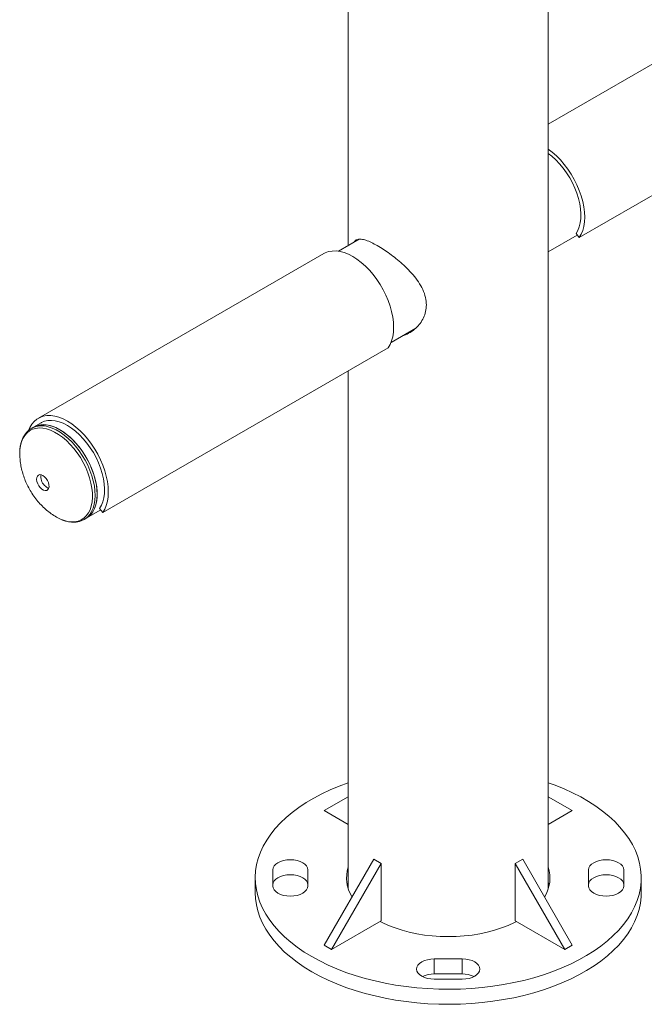
# Model space of a CAD drawing. Units: millimetres. Extents: x 82673 to 89091, y 37616 to 41035.
# Drawn here: x 87993 to 88349, y 37616 to 38178 of the extents above; entities that cross this region are included whole.
import ezdxf

# ---------------------------------------------------------------- set-up
doc = ezdxf.new("R2010")
doc.units = ezdxf.units.MM
doc.header["$LTSCALE"] = 35

msp = doc.modelspace()

# ---------------------------------------------------------------- linework, layer by layer
at = {"color": 7, "linetype": 'Continuous', "lineweight": 15}
for p, q in [((88294.6, 37682.12), (88294.6, 38862.98)), ((88180.6, 38674.47), (88180.6, 38048.91)), ((88438.18, 38201.08), (88294.6, 38118.19)), ((88474.89, 38147.36), (88312.26, 38053.47)), ((88294.6, 38045.45), (88311.07, 38054.95)), ((88310.42, 38055.76), (88312.26, 38053.47)), ((88186.79, 38052.49), (88175.03, 38045.7)), ((88166.65, 38044.33), (88004.02, 37950.44)), ((88205.03, 37993.74), (88219.14, 38001.88)), ((88203.36, 37990.61), (88040.73, 37896.72)), ((88180.6, 37977.47), (88180.6, 37682.12)), ((88005.52, 37947.84), (88001.28, 37945.39)), ((88001.28, 37945.39), (88000.13, 37944.73)), ((88000.13, 37944.73), (88000.4, 37944.88)), ((88031.28, 37893.43), (88039.54, 37898.2)), ((88038.89, 37899.01), (88040.73, 37896.72)), ((88030.13, 37892.77), (88031.28, 37893.43)), ((88030.3, 37892.87), (88030.13, 37892.77)), ((88166.89, 37726.68), (88180.6, 37734.6)), ((88308.31, 37726.68), (88294.6, 37734.6)), ((88180.6, 37718.77), (88166.89, 37726.68)), ((88294.6, 37718.77), (88308.31, 37726.68)), ((88166.89, 37649.94), (88195.17, 37698.93)), ((88171.13, 37647.49), (88199.42, 37696.48)), ((88195.17, 37698.93), (88199.42, 37696.48)), ((88199.42, 37696.48), (88199.42, 37663.82)), ((88275.78, 37696.48), (88280.03, 37698.93)), ((88304.07, 37647.49), (88275.78, 37696.48)), ((88275.78, 37696.48), (88275.78, 37663.82)), ((88308.31, 37649.94), (88280.03, 37698.93)), ((88137.6, 37692.93), (88137.6, 37683.69)), ((88157.6, 37683.69), (88157.6, 37692.93)), ((88317.6, 37692.93), (88317.6, 37683.69)), ((88337.6, 37683.69), (88337.6, 37692.93)), ((88127.6, 37688.31), (88127.6, 37679.74)), ((88347.6, 37679.74), (88347.6, 37688.31)), ((88199.42, 37663.82), (88171.13, 37647.49)), ((88275.78, 37663.82), (88304.07, 37647.49)), ((88166.89, 37649.94), (88171.13, 37647.49)), ((88304.07, 37647.49), (88308.31, 37649.94)), ((88245.6, 37642.13), (88229.6, 37642.13)), ((88229.6, 37642.13), (88229.6, 37633.55)), ((88245.6, 37642.13), (88245.6, 37633.55)), ((88245.6, 37633.55), (88229.6, 37633.55)), ((88229.6, 37630.58), (88245.6, 37630.58))]:
    msp.add_line(p, q, dxfattribs=at)
at = {"color": 7, "linetype": 'Continuous', "lineweight": 15, "flags": 128}
for points in [[(88294.6, 38103.92), (88296.9, 38102.17), (88299.26, 38100.08), (88301.54, 38097.75), (88303.72, 38095.21), (88305.76, 38092.49), (88307.66, 38089.62), (88309.39, 38086.63), (88310.93, 38083.55), (88312.26, 38080.42), (88313.37, 38077.27), (88314.24, 38074.13), (88314.87, 38071.04), (88315.25, 38068.03), (88315.38, 38065.14), (88315.25, 38062.4), (88314.87, 38059.83), (88314.24, 38057.47), (88313.37, 38055.35), (88312.26, 38053.47)], [(88294.6, 38101.46), (88296.69, 38099.84), (88298.94, 38097.8), (88301.1, 38095.54), (88303.16, 38093.07), (88305.08, 38090.42), (88306.84, 38087.63), (88308.42, 38084.73), (88309.81, 38081.76), (88310.98, 38078.75), (88311.91, 38075.73), (88312.61, 38072.75), (88313.06, 38069.85), (88313.25, 38067.05), (88313.19, 38064.38), (88312.87, 38061.9), (88312.29, 38059.61), (88311.47, 38057.56), (88310.42, 38055.76)], [(88166.65, 38044.33), (88167.54, 38044.79), (88169.44, 38045.47), (88171.49, 38045.82), (88173.66, 38045.84), (88175.94, 38045.54), (88178.3, 38044.91), (88180.71, 38043.95), (88183.15, 38042.69), (88185.59, 38041.14), (88188.01, 38039.3), (88190.36, 38037.21), (88192.64, 38034.89), (88194.82, 38032.35), (88196.87, 38029.63), (88198.77, 38026.76), (88200.49, 38023.77), (88202.03, 38020.69), (88203.36, 38017.56), (88204.47, 38014.4), (88205.35, 38011.26), (88205.98, 38008.17), (88206.36, 38005.17), (88206.49, 38002.28), (88206.36, 37999.53), (88205.98, 37996.97), (88205.35, 37994.61), (88204.47, 37992.48), (88203.36, 37990.61)], [(87998.61, 37943.79), (87999.2, 37945.13), (88000.31, 37947), (88001.64, 37948.6), (88003.18, 37949.9), (88004.91, 37950.9), (88006.8, 37951.58), (88008.85, 37951.93), (88011.03, 37951.96), (88013.31, 37951.65), (88015.67, 37951.02), (88018.08, 37950.07), (88020.52, 37948.81), (88022.96, 37947.25), (88025.37, 37945.42), (88027.73, 37943.33), (88030.01, 37941), (88032.19, 37938.46), (88034.23, 37935.74), (88036.13, 37932.87), (88037.86, 37929.88), (88039.4, 37926.8), (88040.73, 37923.67), (88041.84, 37920.51), (88042.71, 37917.38), (88043.34, 37914.29), (88043.73, 37911.28), (88043.85, 37908.39), (88043.73, 37905.65), (88043.34, 37903.08), (88042.71, 37900.72), (88041.84, 37898.6), (88040.73, 37896.72)], [(88005.52, 37947.84), (88005.73, 37947.96), (88007.49, 37948.71), (88009.41, 37949.14), (88011.47, 37949.24), (88013.63, 37949.01), (88015.88, 37948.44), (88018.19, 37947.56), (88020.52, 37946.36), (88022.85, 37944.86), (88025.16, 37943.09), (88027.41, 37941.05), (88029.57, 37938.79), (88031.63, 37936.32), (88033.55, 37933.67), (88035.31, 37930.88), (88036.89, 37927.98), (88038.28, 37925.01), (88039.45, 37922), (88040.39, 37918.98), (88041.08, 37916), (88041.53, 37913.1), (88041.72, 37910.29), (88041.66, 37907.63), (88041.34, 37905.15), (88040.76, 37902.86), (88039.95, 37900.81), (88038.89, 37899.01)], [(88031.28, 37893.43), (88032.44, 37894.22), (88033.83, 37895.53), (88035.02, 37897.12), (88035.98, 37898.97), (88036.72, 37901.06), (88037.21, 37903.36), (88037.46, 37905.86), (88037.46, 37908.51), (88037.21, 37911.29), (88036.72, 37914.17), (88035.98, 37917.1), (88035.02, 37920.07), (88033.83, 37923.02), (88032.44, 37925.94), (88030.86, 37928.77), (88029.11, 37931.5), (88027.21, 37934.09), (88025.18, 37936.5), (88023.05, 37938.72), (88020.84, 37940.7), (88018.57, 37942.44), (88016.28, 37943.91), (88013.98, 37945.09), (88011.72, 37945.97), (88009.5, 37946.54), (88007.37, 37946.79), (88005.34, 37946.72), (88003.44, 37946.32), (88001.69, 37945.62), (88001.28, 37945.39)], [(88010.77, 37946.25), (88013.02, 37945.5), (88015.3, 37944.45), (88017.6, 37943.1), (88019.88, 37941.47), (88022.12, 37939.59), (88024.29, 37937.47), (88026.37, 37935.14), (88028.32, 37932.62), (88030.14, 37929.95), (88031.8, 37927.15), (88033.27, 37924.27), (88034.54, 37921.32), (88035.6, 37918.36), (88036.43, 37915.41), (88037.03, 37912.5), (88037.38, 37909.68), (88037.49, 37906.97), (88037.35, 37904.4), (88036.96, 37902.01), (88036.32, 37899.83), (88035.46, 37897.87), (88034.36, 37896.17), (88033.06, 37894.74), (88031.56, 37893.6), (88031.28, 37893.43)], [(88005.61, 37918.25), (88004.72, 37918.33), (88003.96, 37918.08), (88003.4, 37917.5), (88003.07, 37916.65), (88002.99, 37915.58), (88003.18, 37914.39), (88003.61, 37913.14), (88004.26, 37911.95), (88005.08, 37910.89), (88006, 37910.04), (88006.97, 37909.47), (88007.9, 37909.23), (88008.73, 37909.32), (88009.39, 37909.74), (88009.84, 37910.46), (88010.05, 37911.43), (88009.99, 37912.57), (88009.68, 37913.8), (88009.13, 37915.03), (88008.39, 37916.17), (88007.51, 37917.13), (88006.56, 37917.84), (88005.61, 37918.25)], [(88180.6, 37742.62), (88180.59, 37742.62), (88175.36, 37740.67), (88170.33, 37738.55), (88165.51, 37736.27), (88160.93, 37733.84), (88156.59, 37731.27), (88152.51, 37728.55), (88148.7, 37725.71), (88145.18, 37722.74), (88141.95, 37719.67), (88139.03, 37716.5), (88136.43, 37713.23), (88134.15, 37709.89), (88132.2, 37706.47), (88130.59, 37703), (88129.32, 37699.48), (88128.4, 37695.93), (88127.82, 37692.35), (88127.6, 37688.76), (88127.74, 37685.17), (88128.22, 37681.58), (88129.05, 37678.02), (88130.24, 37674.49), (88131.76, 37671.01), (88133.63, 37667.58), (88135.83, 37664.22), (88138.35, 37660.93), (88141.19, 37657.73), (88144.34, 37654.63), (88147.79, 37651.64), (88151.53, 37648.77), (88155.54, 37646.02), (88159.82, 37643.41)], [(88159.82, 37643.41), (88164.34, 37640.94), (88169.1, 37638.62), (88174.08, 37636.46), (88179.27, 37634.47), (88184.64, 37632.65), (88190.17, 37631.01), (88195.87, 37629.56), (88201.69, 37628.29), (88207.63, 37627.21), (88213.67, 37626.33), (88219.78, 37625.65), (88225.95, 37625.17), (88232.15, 37624.89), (88238.38, 37624.81), (88244.6, 37624.94), (88250.8, 37625.27), (88256.96, 37625.8), (88263.05, 37626.53), (88269.07, 37627.46), (88274.98, 37628.59), (88280.77, 37629.9), (88286.43, 37631.41), (88291.93, 37633.09), (88297.25, 37634.96), (88302.38, 37636.99), (88307.31, 37639.19), (88312.01, 37641.54), (88316.48, 37644.05), (88320.69, 37646.69), (88324.63, 37649.47), (88328.3, 37652.38), (88331.67, 37655.4), (88334.75, 37658.52), (88337.51, 37661.74), (88339.96, 37665.05), (88342.07, 37668.43), (88343.85, 37671.87), (88345.29, 37675.37), (88346.39, 37678.91), (88347.14, 37682.48), (88347.53, 37686.06), (88347.58, 37689.66), (88347.27, 37693.25), (88346.61, 37696.82), (88345.6, 37700.37), (88344.24, 37703.88), (88342.55, 37707.33), (88340.52, 37710.73), (88338.15, 37714.06), (88335.47, 37717.3), (88332.47, 37720.45), (88329.17, 37723.5), (88325.58, 37726.43), (88321.7, 37729.24), (88317.55, 37731.92), (88313.15, 37734.47), (88308.51, 37736.86), (88303.63, 37739.1), (88298.55, 37741.17), (88294.6, 37742.62)], [(88157.6, 37692.93), (88157.41, 37694.05), (88156.84, 37695.14), (88155.92, 37696.14), (88154.67, 37697.01), (88153.16, 37697.73), (88151.43, 37698.26), (88149.55, 37698.59), (88147.6, 37698.7), (88145.65, 37698.59), (88143.77, 37698.26), (88142.05, 37697.73), (88140.53, 37697.01), (88139.29, 37696.14), (88138.36, 37695.14), (88137.79, 37694.05), (88137.6, 37692.93)], [(88337.6, 37692.93), (88337.41, 37694.05), (88336.84, 37695.14), (88335.92, 37696.14), (88334.67, 37697.01), (88333.16, 37697.73), (88331.43, 37698.26), (88329.55, 37698.59), (88327.6, 37698.7), (88325.65, 37698.59), (88323.77, 37698.26), (88322.05, 37697.73), (88320.53, 37697.01), (88319.29, 37696.14), (88318.36, 37695.14), (88317.79, 37694.05), (88317.6, 37692.93)], [(88157.6, 37684.35), (88157.41, 37685.48), (88156.84, 37686.56), (88155.92, 37687.56), (88154.67, 37688.44), (88153.16, 37689.15), (88151.43, 37689.69), (88149.55, 37690.02), (88147.6, 37690.13), (88145.65, 37690.02), (88143.77, 37689.69), (88142.05, 37689.15), (88140.53, 37688.44), (88139.29, 37687.56), (88138.36, 37686.56), (88137.79, 37685.48), (88137.6, 37684.35)], [(88337.6, 37684.35), (88337.41, 37685.48), (88336.84, 37686.56), (88335.92, 37687.56), (88334.67, 37688.44), (88333.16, 37689.15), (88331.43, 37689.69), (88329.55, 37690.02), (88327.6, 37690.13), (88325.65, 37690.02), (88323.77, 37689.69), (88322.05, 37689.15), (88320.53, 37688.44), (88319.29, 37687.56), (88318.36, 37686.56), (88317.79, 37685.48), (88317.6, 37684.35)], [(88137.6, 37683.69), (88137.79, 37682.57), (88138.36, 37681.48), (88139.29, 37680.48), (88140.53, 37679.61), (88142.05, 37678.89), (88143.77, 37678.36), (88145.65, 37678.03), (88147.6, 37677.92), (88149.55, 37678.03), (88151.43, 37678.36), (88153.16, 37678.89), (88154.67, 37679.61), (88155.92, 37680.48), (88156.84, 37681.48), (88157.41, 37682.57), (88157.6, 37683.69)], [(88180.6, 37685.93), (88180.31, 37684.97), (88180.08, 37684.02)], [(88295.12, 37684.02), (88294.89, 37684.97), (88294.6, 37685.93)], [(88317.6, 37683.69), (88317.79, 37682.57), (88318.36, 37681.48), (88319.29, 37680.48), (88320.53, 37679.61), (88322.05, 37678.89), (88323.77, 37678.36), (88325.65, 37678.03), (88327.6, 37677.92), (88329.55, 37678.03), (88331.43, 37678.36), (88333.16, 37678.89), (88334.67, 37679.61), (88335.92, 37680.48), (88336.84, 37681.48), (88337.41, 37682.57), (88337.6, 37683.69)], [(88127.6, 37679.74), (88127.74, 37676.59), (88128.22, 37673.01), (88129.05, 37669.45), (88130.24, 37665.92), (88131.76, 37662.43), (88133.63, 37659.01), (88135.83, 37655.64), (88138.35, 37652.36), (88141.19, 37649.16), (88144.34, 37646.06), (88147.79, 37643.07), (88151.53, 37640.19), (88155.54, 37637.45), (88159.82, 37634.83)], [(88159.82, 37634.83), (88164.34, 37632.37), (88169.1, 37630.05), (88174.08, 37627.89), (88179.27, 37625.9), (88184.64, 37624.08), (88190.17, 37622.44), (88195.87, 37620.98), (88201.69, 37619.71), (88207.63, 37618.64), (88213.67, 37617.76), (88219.78, 37617.07), (88225.95, 37616.59), (88232.15, 37616.31), (88238.38, 37616.24), (88244.6, 37616.36), (88250.8, 37616.69), (88256.96, 37617.23), (88263.05, 37617.96), (88269.07, 37618.89), (88274.98, 37620.01), (88280.77, 37621.33), (88286.43, 37622.83), (88291.93, 37624.52), (88297.25, 37626.38), (88302.38, 37628.42), (88307.31, 37630.61), (88312.01, 37632.97), (88316.48, 37635.47), (88320.69, 37638.12), (88324.63, 37640.9), (88328.3, 37643.81), (88331.67, 37646.83), (88334.75, 37649.95), (88337.51, 37653.17), (88339.96, 37656.48), (88342.07, 37659.86), (88343.85, 37663.3), (88345.29, 37666.8), (88346.39, 37670.34), (88347.14, 37673.9), (88347.53, 37677.49), (88347.6, 37679.74)], [(88198.76, 37663.44), (88199.93, 37662.85), (88203.51, 37661.22), (88207.3, 37659.76), (88211.27, 37658.48), (88215.41, 37657.38), (88219.68, 37656.47), (88224.06, 37655.75), (88228.53, 37655.24), (88233.05, 37654.93), (88237.6, 37654.83), (88242.15, 37654.93), (88246.67, 37655.24), (88251.14, 37655.75), (88255.52, 37656.47), (88259.8, 37657.38), (88263.93, 37658.48), (88267.91, 37659.76), (88271.69, 37661.22), (88275.27, 37662.85), (88276.44, 37663.44)], [(88229.6, 37642.13), (88227.65, 37642.02), (88225.77, 37641.69), (88224.05, 37641.15), (88222.53, 37640.44), (88221.29, 37639.56), (88220.36, 37638.56), (88219.79, 37637.48), (88219.6, 37636.35), (88219.79, 37635.23), (88220.36, 37634.15), (88221.29, 37633.15), (88222.53, 37632.27), (88224.05, 37631.55), (88225.77, 37631.02), (88227.65, 37630.69), (88229.6, 37630.58)], [(88245.6, 37630.58), (88247.55, 37630.69), (88249.43, 37631.02), (88251.16, 37631.55), (88252.67, 37632.27), (88253.92, 37633.15), (88254.84, 37634.15), (88255.41, 37635.23), (88255.6, 37636.35), (88255.41, 37637.48), (88254.84, 37638.56), (88253.92, 37639.56), (88252.67, 37640.44), (88251.16, 37641.15), (88249.43, 37641.69), (88247.55, 37642.02), (88245.6, 37642.13)]]:
    msp.add_lwpolyline(points, dxfattribs=at)
at = {"color": 8, "linetype": 'Continuous', "lineweight": 15, "flags": 128}
for points in [[(87993.5, 37932.98), (87993.77, 37934.76), (87994.36, 37936.97), (87995.19, 37938.95), (87996.25, 37940.68), (87997.53, 37942.13), (87999, 37943.29), (88000.66, 37944.15), (88002.48, 37944.7), (88004.44, 37944.92), (88006.52, 37944.81), (88008.69, 37944.38)], [(88008.69, 37944.38), (88010.93, 37943.63), (88013.2, 37942.58), (88015.49, 37941.22), (88017.76, 37939.59), (88019.98, 37937.7), (88022.13, 37935.57), (88024.18, 37933.22), (88026.12, 37930.7), (88027.9, 37928.02), (88029.52, 37925.22), (88030.95, 37922.34), (88032.17, 37919.4), (88033.18, 37916.45), (88033.95, 37913.52), (88034.48, 37910.65), (88034.77, 37907.87), (88034.8, 37905.21), (88034.58, 37902.71), (88034.12, 37900.39), (88033.41, 37898.3), (88032.46, 37896.44), (88031.29, 37894.85), (88029.92, 37893.54), (88028.35, 37892.52), (88026.6, 37891.82), (88024.71, 37891.44), (88022.69, 37891.38), (88020.56, 37891.65), (88018.35, 37892.24), (88017.33, 37892.61)], [(88009.62, 37945.59), (88011.87, 37944.84), (88014.16, 37943.78), (88016.45, 37942.44), (88018.74, 37940.81), (88020.97, 37938.93), (88023.15, 37936.81), (88025.22, 37934.48), (88027.18, 37931.96), (88029, 37929.29), (88030.65, 37926.49), (88032.12, 37923.61), (88033.4, 37920.66), (88034.46, 37917.7), (88035.29, 37914.75), (88035.89, 37911.84), (88036.24, 37909.02), (88036.34, 37906.31), (88036.2, 37903.74), (88035.81, 37901.35), (88035.18, 37899.17), (88034.31, 37897.21), (88033.22, 37895.51), (88031.91, 37894.08), (88030.41, 37892.94), (88030.3, 37892.87)]]:
    msp.add_lwpolyline(points, dxfattribs=at)
at = {"color": 8, "linetype": 'Continuous', "lineweight": 15}
msp.add_arc((88005.9, 37933.65), 12.5, 72.6628, 116.0699, dxfattribs=at)
at = {"color": 7, "linetype": 'Continuous', "lineweight": 15}
for centre, radius, start, end in [((88007.05, 37934.39), 12.43, 72.5949, 117.6903), ((88021.25, 37930.02), 27.92, 173.9091, 186.4992), ((88012.04, 37917.04), 6.68, 169.264, 226.4919), ((88011.19, 37915.34), 4.9, 219.9699, 254.706), ((88027.68, 37918), 27.42, 233.4095, 247.8232), ((88200.05, 37688.28), 20.42, 162.2544, 212.1225), ((88275.15, 37688.28), 20.42, 327.8775, 17.7456), ((88229.34, 37618.89), 14.67, 88.983, 116.0371), ((88245.86, 37618.89), 14.67, 63.9629, 91.017)]:
    msp.add_arc(centre, radius, start, end, dxfattribs=at)
for points, knots in [([(88183.79, 38050.76), (88183.89, 38050.94), (88184.33, 38051.72), (88185.48, 38052.38), (88187.37, 38052.72), (88189.88, 38052.27), (88192.88, 38051.16), (88196.26, 38049.45), (88199.75, 38047.38), (88203.35, 38044.96), (88206.94, 38042.28), (88210.55, 38039.3), (88214.16, 38035.96), (88217.59, 38032.28), (88220.72, 38028.21), (88223.18, 38023.86), (88224.82, 38019.4), (88225.02, 38016.48), (88225.12, 38015.07)], [0, 0, 0, 0, 0.021345, 0.088786, 0.156212, 0.226515, 0.296764, 0.360024, 0.423278, 0.481332, 0.539407, 0.599648, 0.659912, 0.7269, 0.793878, 0.864517, 0.935078, 1, 1, 1, 1]), ([(88225.12, 38015.07), (88225.03, 38013.8), (88224.86, 38011.25), (88223.6, 38007.7), (88221.67, 38004.51), (88219.11, 38001.66), (88215.94, 37999.37), (88213.37, 37997.95), (88211.88, 37997.62), (88211.69, 37997.58)], [0, 0, 0, 0, 0.157829, 0.315741, 0.472805, 0.629953, 0.802095, 0.974228, 1, 1, 1, 1]), ([(88216.62, 37999.98), (88215.87, 37999.54), (88214.91, 37998.97), (88213.84, 37998.74), (88213.6, 37998.68)], [0, 0, 0, 0, 0.770952, 1, 1, 1, 1]), ([(88000.46, 37944.87), (88000.15, 37944.71), (87999.29, 37944.27), (87998.04, 37943.24), (87996.72, 37941.82), (87995.61, 37940.16), (87994.7, 37938.28), (87994.03, 37936.18), (87993.63, 37934.45), (87993.54, 37933.38), (87993.52, 37933.13)], [0, 0, 0, 0, 0.077517, 0.220606, 0.363789, 0.508219, 0.654668, 0.803303, 0.953768, 1, 1, 1, 1]), ([(87993.55, 37926.83), (87993.58, 37926.47), (87993.71, 37924.98), (87994.2, 37922.37), (87995.04, 37919.01), (87996.18, 37915.69), (87997.6, 37912.41), (87999.32, 37909.18), (88001.36, 37906.03), (88003.63, 37903.1), (88006.09, 37900.43), (88008.61, 37898.07), (88010.42, 37896.69), (88011.31, 37896.01)], [0, 0, 0, 0, 0.029153, 0.122634, 0.216998, 0.312676, 0.410131, 0.509819, 0.612109, 0.717183, 0.813288, 0.90912, 1, 1, 1, 1]), ([(88017.51, 37892.53), (88017.61, 37892.49), (88018.46, 37892.11), (88020.06, 37891.66), (88022.26, 37891.24), (88024.4, 37891.15), (88026.44, 37891.35), (88028.33, 37891.89), (88029.62, 37892.42), (88030.23, 37892.84), (88030.31, 37892.9)], [0, 0, 0, 0, 0.021253, 0.18419, 0.346485, 0.507383, 0.666104, 0.822216, 0.975963, 1, 1, 1, 1])]:
    msp.add_open_spline(points, degree=3, knots=knots, dxfattribs=at)

doc.saveas('drawing.dxf')
